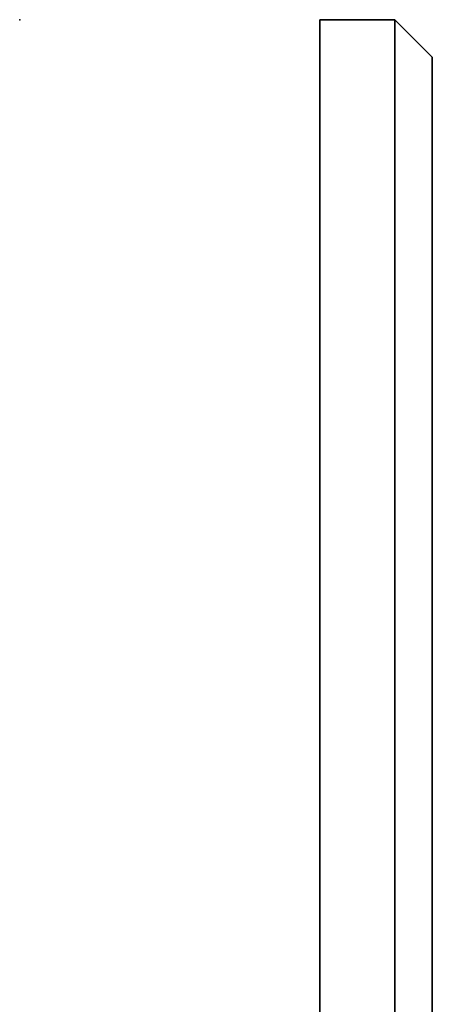
# Model space of a CAD drawing. Units: inches. Extents: x -345 to 132, y 0 to 99.
# Drawn here: x -165 to -163, y 83 to 86 of the extents above; entities that cross this region are included whole.
import ezdxf

# ---------------------------------------------------------------- set-up
doc = ezdxf.new("R2010")
doc.units = ezdxf.units.IN
doc.header["$MEASUREMENT"] = 0
doc.layers.add('TILE', color=3, linetype='Continuous')
doc.layers.add('TILE-FABRIC', color=3, linetype='Continuous')

# ---------------------------------------------------------------- blocks, each defined once
blk = doc.blocks.new('7MN210_07FNLNRNMNPNP_0T')
at = {"layer": 'TILE'}
blk.add_point((84, 0), dxfattribs=at)
at = {"layer": 'TILE-FABRIC'}
for points in [[(84, -1, 86.0748), (42, -1, 86.0748), (42, -1.25, 86.0748), (84, -1.25, 86.0748)], [(42, -1, 0.5), (84, -1, 0.5), (84, -1.25, 0.5), (42, -1.25, 0.5)], [(42, -1, 86.0748), (84, -1, 86.0748), (84, -1, 0.5), (42, -1, 0.5)], [(84, -1, 86.0748), (84, -1.25, 86.0748), (84, -1.25, 0.5), (84, -1, 0.5)], [(84, -1.25, 86.0748), (42, -1.25, 86.0748), (42.125, -1.375, 85.9498), (83.875, -1.375, 85.9498)], [(42, -1.25, 0.5), (84, -1.25, 0.5), (83.875, -1.375, 0.625), (42.125, -1.375, 0.625)], [(84, -1.25, 86.0748), (83.875, -1.375, 85.9498), (83.875, -1.375, 0.625), (84, -1.25, 0.5)], [(42.125, -1.375, 0.625), (83.875, -1.375, 0.625), (83.875, -1.375, 85.9498), (42.125, -1.375, 85.9498)]]:
    blk.add_3dface(points, dxfattribs=at)

msp = doc.modelspace()

# ---------------------------------------------------------------- block references
at = {"rotation": 90}
msp.add_blockref('7MN210_07FNLNRNMNPNP_0T', (-164.7188, 2.4765), dxfattribs=at)

doc.saveas('drawing.dxf')
